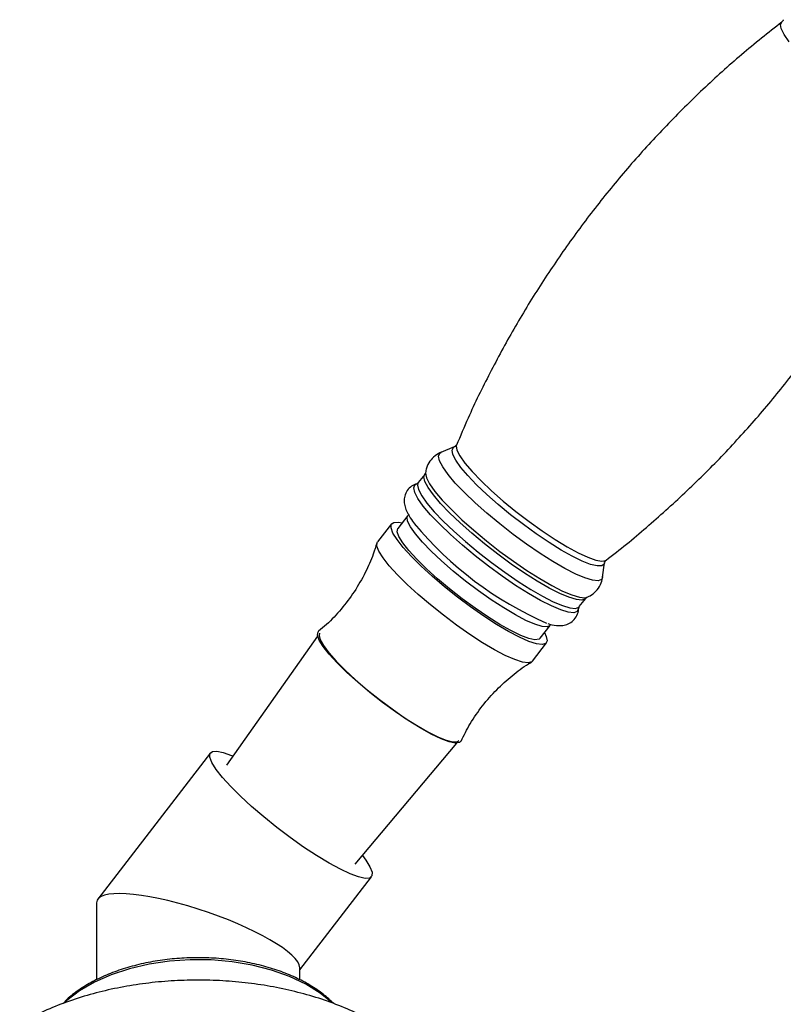
# Model space of a CAD drawing. Units: millimetres. Extents: x 5 to 995, y 5 to 995.
# Drawn here: x 172 to 192, y 278 to 304 of the extents above; entities that cross this region are included whole.
import ezdxf

# ---------------------------------------------------------------- set-up
doc = ezdxf.new("R2010")
doc.units = ezdxf.units.MM

msp = doc.modelspace()

# ---------------------------------------------------------------- linework, layer by layer
at = {"color": 7, "linetype": 'Continuous', "lineweight": 25}
for p, q in [((183.402, 292.62), (183.059, 292.479)), ((182.644, 291.92), (182.481, 291.708)), ((182.209, 290.864), (181.956, 290.535)), ((181.798, 290.657), (181.438, 290.19)), ((187.198, 289.293), (187.247, 289.66)), ((186.601, 288.536), (186.764, 288.747)), ((185.601, 287.729), (185.854, 288.057)), ((179.904, 287.782), (177.575, 284.476)), ((185.4, 287.139), (185.759, 287.607)), ((180.863, 281.944), (183.464, 285.041)), ((177.161, 284.799), (174.279, 281.055)), ((179.446, 279.243), (181.281, 281.626)), ((174.246, 280.96), (174.246, 278.99)), ((179.446, 278.988), (179.446, 279.296))]:
    msp.add_line(p, q, dxfattribs=at)
at = {"color": 8, "linetype": 'Continuous', "lineweight": 25, "flags": 128}
for points in [[(191.975, 302.988), (191.843, 303.174), (191.768, 303.323), (191.751, 303.432), (191.784, 303.492)], [(183.241, 291.918), (183.104, 292.109), (183.022, 292.266), (182.996, 292.384), (183.028, 292.46), (183.063, 292.481)], [(183.57, 292.098), (183.44, 292.28), (183.364, 292.428), (183.343, 292.538), (183.379, 292.607), (183.402, 292.62)], [(183.456, 292.676), (183.449, 292.65), (183.466, 292.54), (183.542, 292.391), (183.673, 292.206), (183.857, 291.991), (184.087, 291.752), (184.356, 291.497), (184.656, 291.234), (184.979, 290.97), (185.314, 290.714), (185.651, 290.473), (185.98, 290.254), (186.291, 290.065), (186.575, 289.911), (186.822, 289.797), (187.026, 289.726), (187.179, 289.7), (187.278, 289.72), (187.287, 289.726)], [(182.662, 291.962), (182.662, 291.948), (182.687, 291.83), (182.769, 291.674), (182.906, 291.483), (183.093, 291.262), (183.326, 291.018), (183.598, 290.758), (183.902, 290.488), (184.229, 290.217), (184.571, 289.95), (184.918, 289.696), (185.261, 289.462), (185.59, 289.253), (185.897, 289.076), (186.173, 288.935), (186.41, 288.835), (186.602, 288.777), (186.745, 288.765), (186.799, 288.776)], [(187.247, 289.66), (187.237, 289.626), (187.174, 289.579), (187.056, 289.576), (186.889, 289.616), (186.675, 289.7), (186.421, 289.823), (186.136, 289.984), (185.826, 290.176), (185.5, 290.395), (185.169, 290.635), (184.842, 290.888), (184.527, 291.147), (184.235, 291.405), (183.973, 291.654), (183.749, 291.887), (183.57, 292.098)], [(182.481, 291.708), (182.46, 291.644), (182.486, 291.528), (182.567, 291.372), (182.702, 291.183)], [(182.865, 291.395), (182.73, 291.584), (182.649, 291.739), (182.623, 291.856), (182.645, 291.922)], [(187.199, 289.297), (187.168, 289.231), (187.08, 289.199), (186.938, 289.212), (186.745, 289.269), (186.508, 289.37), (186.232, 289.511), (185.925, 289.688), (185.596, 289.896), (185.253, 290.131), (184.906, 290.385), (184.564, 290.651), (184.237, 290.923), (183.933, 291.193), (183.661, 291.453), (183.428, 291.697), (183.241, 291.918)], [(182.608, 291.109), (182.471, 291.301), (182.388, 291.458), (182.362, 291.576), (182.394, 291.653), (182.431, 291.674)], [(186.764, 288.748), (186.753, 288.736), (186.666, 288.704), (186.525, 288.717), (186.334, 288.774), (186.099, 288.873), (185.826, 289.012), (185.523, 289.187), (185.197, 289.394), (184.857, 289.626), (184.514, 289.878), (184.175, 290.142), (183.851, 290.411), (183.551, 290.678), (183.281, 290.935), (183.051, 291.177), (182.865, 291.395)], [(186.582, 288.495), (186.581, 288.489), (186.55, 288.412), (186.461, 288.38), (186.318, 288.393), (186.125, 288.451), (185.887, 288.552), (185.61, 288.693), (185.302, 288.87), (184.972, 289.08), (184.628, 289.315), (184.279, 289.57), (183.936, 289.838), (183.608, 290.111), (183.303, 290.382), (183.03, 290.643), (182.796, 290.887), (182.608, 291.109)], [(182.702, 291.183), (182.888, 290.965), (183.118, 290.724), (183.388, 290.466), (183.688, 290.199), (184.012, 289.93), (184.351, 289.666), (184.694, 289.414), (185.034, 289.182), (185.36, 288.976), (185.663, 288.8), (185.936, 288.661), (186.171, 288.562), (186.362, 288.505), (186.503, 288.492), (186.59, 288.524), (186.601, 288.536)], [(182.405, 290.399), (182.277, 290.58), (182.206, 290.724), (182.193, 290.828), (182.211, 290.866)], [(185.852, 288.055), (185.778, 288.02), (185.647, 288.029), (185.463, 288.084), (185.234, 288.184), (184.965, 288.324), (184.667, 288.501), (184.349, 288.709), (184.02, 288.941), (183.691, 289.19), (183.374, 289.447), (183.077, 289.705), (182.812, 289.955), (182.585, 290.189), (182.405, 290.399)], [(180.279, 278.398), (179.968, 278.65), (179.6, 278.877), (179.183, 279.074), (178.724, 279.237), (178.232, 279.363), (177.715, 279.45), (177.183, 279.497), (176.645, 279.502), (176.11, 279.465), (175.588, 279.388), (175.089, 279.272), (174.621, 279.118), (174.193, 278.929), (173.812, 278.71), (173.486, 278.462), (173.436, 278.418)]]:
    msp.add_lwpolyline(points, dxfattribs=at)
at = {"color": 7, "linetype": 'Continuous', "lineweight": 25, "flags": 128}
for points in [[(185.711, 287.871), (185.757, 287.773), (185.779, 287.66), (185.742, 287.59), (185.65, 287.564), (185.503, 287.583), (185.307, 287.647), (185.067, 287.753), (184.79, 287.899), (184.483, 288.081), (184.157, 288.293), (183.819, 288.528), (183.481, 288.782), (183.151, 289.045), (182.839, 289.311), (182.554, 289.572), (182.304, 289.82), (182.097, 290.048), (181.938, 290.25), (181.832, 290.419), (181.782, 290.552), (181.789, 290.644), (181.854, 290.692), (181.974, 290.696), (182.066, 290.678)], [(185.601, 287.729), (185.57, 287.704), (185.466, 287.69), (185.308, 287.723), (185.101, 287.8), (184.851, 287.921), (184.567, 288.08), (184.257, 288.273), (183.932, 288.494), (183.602, 288.735), (183.278, 288.989), (182.969, 289.248), (182.687, 289.503), (182.44, 289.746), (182.236, 289.969), (182.082, 290.165), (181.982, 290.328), (181.939, 290.453), (181.956, 290.535)], [(185.4, 287.139), (185.383, 287.123), (185.29, 287.097), (185.143, 287.116), (184.947, 287.18), (184.707, 287.286), (184.43, 287.432), (184.123, 287.613), (183.797, 287.825), (183.459, 288.061), (183.121, 288.314), (182.791, 288.578), (182.479, 288.844), (182.194, 289.104), (181.944, 289.352), (181.737, 289.58), (181.578, 289.782), (181.472, 289.952), (181.422, 290.085), (181.43, 290.177), (181.438, 290.19)], [(183.571, 285.095), (183.532, 285.056), (183.428, 285.042), (183.269, 285.074), (183.062, 285.152), (182.812, 285.272), (182.528, 285.432), (182.218, 285.625), (181.893, 285.846), (181.563, 286.087), (181.239, 286.341), (180.931, 286.6), (180.648, 286.854), (180.401, 287.097), (180.197, 287.321), (180.043, 287.517), (179.943, 287.68), (179.9, 287.805), (179.917, 287.887), (179.93, 287.9)], [(179.955, 287.854), (179.939, 287.8), (179.966, 287.688), (180.05, 287.538), (180.188, 287.353), (180.376, 287.141), (180.608, 286.907), (180.876, 286.66), (181.172, 286.407), (181.487, 286.157), (181.809, 285.917), (182.129, 285.695), (182.437, 285.499), (182.722, 285.334), (182.976, 285.207), (183.19, 285.12), (183.357, 285.077), (183.472, 285.08), (183.521, 285.109)], [(180.195, 281.974), (179.879, 282.166), (179.546, 282.386), (179.203, 282.629), (178.861, 282.887), (178.528, 283.155), (178.215, 283.424), (177.929, 283.687), (177.678, 283.937), (177.469, 284.168), (177.308, 284.372), (177.2, 284.545), (177.146, 284.682), (177.149, 284.778), (177.209, 284.832), (177.323, 284.841), (177.489, 284.806), (177.703, 284.728), (177.741, 284.711)], [(181.049, 282.165), (181.134, 282.053), (181.243, 281.88), (181.296, 281.743), (181.293, 281.647), (181.234, 281.593), (181.119, 281.584), (180.953, 281.619), (180.74, 281.697), (180.485, 281.817), (180.195, 281.974)]]:
    msp.add_lwpolyline(points, dxfattribs=at)
at = {"color": 7, "linetype": 'Continuous', "lineweight": 25}
msp.add_arc((189.479, 296.582), 9.247, 219.8205, 246.3101, dxfattribs=at)
msp.add_ellipse((176.846, 280.128), major_axis=(2.592, -0.882), ratio=0.231971, start_param=0.07879, end_param=3.220382, dxfattribs=at)
for points, knots in [([(191.821, 303.551), (191.821, 303.546), (191.82, 303.533), (191.796, 303.509), (191.782, 303.494)], [0, 0, 0, 0, 0.395499, 1, 1, 1, 1]), ([(191.784, 303.492), (191.437, 303.217), (190.745, 302.666), (189.761, 301.778), (188.822, 300.848), (187.934, 299.877), (187.098, 298.868), (186.316, 297.824), (185.589, 296.748), (184.917, 295.645), (184.305, 294.515), (183.817, 293.522), (183.556, 292.897), (183.459, 292.665)], [0, 0, 0, 0, 0.096271, 0.192338, 0.287977, 0.383186, 0.477965, 0.572312, 0.666225, 0.759698, 0.852726, 0.945299, 1, 1, 1, 1]), ([(187.279, 289.72), (187.281, 289.722), (187.64, 289.985), (188.32, 290.558), (189.311, 291.439), (190.249, 292.371), (191.137, 293.342), (191.973, 294.351), (192.755, 295.395), (193.482, 296.47), (194.153, 297.573), (194.766, 298.703), (195.253, 299.694), (195.513, 300.317), (195.609, 300.548)], [0, 0, 0, 0, 0.000429, 0.096901, 0.192949, 0.288569, 0.383759, 0.478518, 0.572846, 0.666741, 0.760195, 0.853204, 0.945759, 1, 1, 1, 1]), ([(183.078, 292.485), (183.075, 292.485), (183.017, 292.47), (182.904, 292.398), (182.769, 292.262), (182.686, 292.103), (182.672, 292), (182.667, 291.959)], [0, 0, 0, 0, 0.013526, 0.277797, 0.542442, 0.817795, 1, 1, 1, 1]), ([(183.455, 292.675), (183.455, 292.675), (183.453, 292.664), (183.416, 292.625), (183.41, 292.624), (183.409, 292.624)], [0, 0, 0, 0, 0.045493, 0.815744, 1, 1, 1, 1]), ([(182.661, 291.956), (182.661, 291.953), (182.662, 291.948), (182.647, 291.93), (182.639, 291.92)], [0, 0, 0, 0, 0.480823, 1, 1, 1, 1]), ([(182.475, 291.708), (182.469, 291.7), (182.456, 291.682), (182.451, 291.682), (182.448, 291.681)], [0, 0, 0, 0, 0.472665, 1, 1, 1, 1]), ([(182.473, 291.683), (182.463, 291.682), (182.411, 291.675), (182.307, 291.623), (182.189, 291.511), (182.125, 291.362), (182.114, 291.216), (182.139, 291.08), (182.198, 290.932), (182.287, 290.78), (182.376, 290.664), (182.413, 290.614)], [0, 0, 0, 0, 0.0226962, 0.1271643, 0.2296873, 0.336404, 0.4369398, 0.5449121, 0.6776728, 0.8617355, 1, 1, 1, 1]), ([(181.416, 290.161), (181.389, 290.067), (181.313, 289.81), (181.123, 289.391), (180.851, 288.915), (180.514, 288.471), (180.205, 288.133), (179.996, 287.963), (179.926, 287.906)], [0, 0, 0, 0, 0.1075952, 0.2952673, 0.5024085, 0.7048892, 0.9021998, 1, 1, 1, 1]), ([(187.248, 289.663), (187.255, 289.684), (187.264, 289.709), (187.28, 289.719), (187.283, 289.72)], [0, 0, 0, 0, 0.8110882, 1, 1, 1, 1]), ([(186.795, 288.781), (186.822, 288.79), (186.904, 288.819), (187.035, 288.926), (187.146, 289.088), (187.195, 289.229), (187.197, 289.298), (187.197, 289.31)], [0, 0, 0, 0, 0.128194, 0.391978, 0.682665, 0.942782, 1, 1, 1, 1]), ([(186.767, 288.744), (186.775, 288.755), (186.789, 288.773), (186.793, 288.773), (186.795, 288.774)], [0, 0, 0, 0, 0.5763789, 1, 1, 1, 1]), ([(185.799, 288.104), (185.811, 288.099), (185.909, 288.064), (186.034, 288.045), (186.209, 288.053), (186.35, 288.099), (186.482, 288.201), (186.562, 288.344), (186.586, 288.454), (186.581, 288.501), (186.58, 288.507)], [0, 0, 0, 0, 0.03815, 0.309697, 0.452897, 0.587037, 0.716877, 0.856467, 0.984351, 1, 1, 1, 1]), ([(186.583, 288.494), (186.582, 288.499), (186.58, 288.505), (186.597, 288.524), (186.602, 288.531)], [0, 0, 0, 0, 0.648203, 1, 1, 1, 1]), ([(183.577, 285.098), (183.65, 285.246), (183.807, 285.562), (184.116, 286.001), (184.477, 286.415), (184.874, 286.77), (185.176, 287.001), (185.349, 287.099), (185.374, 287.112)], [0, 0, 0, 0, 0.180933, 0.385633, 0.585057, 0.779434, 0.968899, 1, 1, 1, 1]), ([(180.318, 278.379), (180.231, 278.46), (180.053, 278.628), (179.719, 278.852), (179.34, 279.052), (178.921, 279.222), (178.47, 279.36), (177.994, 279.462), (177.5, 279.529), (176.997, 279.559), (176.491, 279.551), (175.991, 279.506), (175.503, 279.425), (175.037, 279.308), (174.598, 279.157), (174.192, 278.974), (173.831, 278.76), (173.56, 278.563), (173.432, 278.43), (173.39, 278.386)], [0, 0, 0, 0, 0.057841, 0.118495, 0.179357, 0.240232, 0.301046, 0.361788, 0.422469, 0.483111, 0.543741, 0.604386, 0.665066, 0.725812, 0.786651, 0.847608, 0.908692, 0.96988, 1, 1, 1, 1]), ([(183.742, 274.373), (183.739, 274.498), (183.733, 274.775), (183.649, 275.197), (183.507, 275.634), (183.305, 276.054), (183.046, 276.458), (182.732, 276.842), (182.361, 277.204), (181.936, 277.542), (181.46, 277.85), (180.939, 278.126), (180.379, 278.366), (179.788, 278.568), (179.171, 278.731), (178.535, 278.854), (177.886, 278.937), (177.228, 278.981), (176.567, 278.984), (175.909, 278.947), (175.258, 278.87), (174.619, 278.752), (173.998, 278.596), (173.4, 278.398), (172.82, 278.16), (172.461, 277.966), (172.278, 277.867)], [0, 0, 0, 0, 0.030837, 0.068262, 0.105762, 0.143713, 0.182443, 0.222199, 0.263092, 0.305056, 0.347862, 0.391192, 0.434735, 0.478233, 0.5216, 0.564815, 0.6079, 0.650897, 0.693859, 0.736847, 0.779903, 0.823089, 0.866466, 0.910091, 0.954003, 1, 1, 1, 1])]:
    msp.add_open_spline(points, degree=3, knots=knots, dxfattribs=at)

doc.saveas('drawing.dxf')
